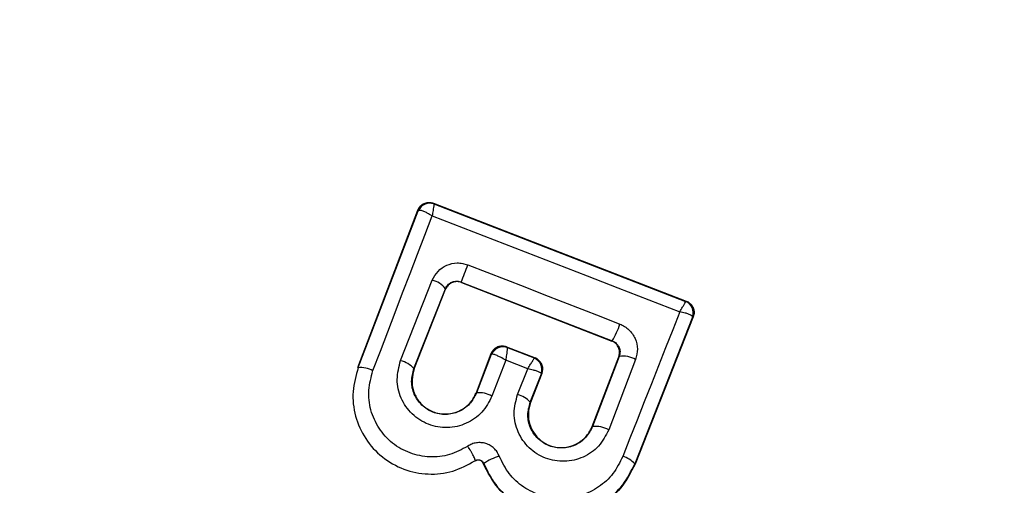
# Model space of a CAD drawing. Units: millimetres. Extents: x 16370 to 22043, y 26725 to 34033.
# Drawn here: x 19797 to 19814, y 29536 to 29544 of the extents above; entities that cross this region are included whole.
import ezdxf

# ---------------------------------------------------------------- set-up
doc = ezdxf.new("R2010")
doc.units = ezdxf.units.MM
doc.header["$LTSCALE"] = 200
doc.layers.add('OTWORY_MONTAŻOWE', color=1, linetype='Continuous')

msp = doc.modelspace()

# ---------------------------------------------------------------- linework, layer by layer
at = {"color": 7, "linetype": 'Continuous', "lineweight": 25}
for p, q in [((19802.928, 29538.415), (19803.917, 29541.004)), ((19802.934, 29538.412), (19803.921, 29540.995)), ((19803.917, 29541.004), (19803.921, 29540.995)), ((19803.921, 29540.995), (19803.931, 29541.001)), ((19804.175, 29541.119), (19808.34, 29539.507)), ((19804.175, 29541.119), (19804.18, 29541.109)), ((19804.18, 29541.109), (19804.181, 29541.108)), ((19804.181, 29541.108), (19808.329, 29539.502)), ((19803.633, 29538.527), (19804.154, 29539.85)), ((19803.853, 29538.396), (19804.371, 29539.711)), ((19803.859, 29538.393), (19804.375, 29539.702)), ((19804.371, 29539.711), (19804.384, 29539.738)), ((19804.375, 29539.702), (19804.371, 29539.711)), ((19804.631, 29539.822), (19807.12, 29538.853)), ((19804.631, 29539.822), (19804.634, 29539.815)), ((19804.634, 29539.815), (19807.113, 29538.85)), ((19808.329, 29539.502), (19808.33, 29539.502)), ((19808.34, 29539.507), (19808.33, 29539.502)), ((19808.444, 29539.243), (19807.491, 29536.827)), ((19808.453, 29539.248), (19807.497, 29536.824)), ((19808.444, 29539.243), (19808.443, 29539.251)), ((19808.453, 29539.248), (19808.444, 29539.243)), ((19805.379, 29538.753), (19805.384, 29538.743)), ((19805.379, 29538.753), (19805.848, 29538.572)), ((19805.384, 29538.743), (19805.385, 29538.743)), ((19805.837, 29538.567), (19805.385, 29538.743)), ((19807.113, 29538.85), (19807.12, 29538.853)), ((19805.121, 29538.638), (19804.877, 29537.998)), ((19805.125, 29538.629), (19804.883, 29537.996)), ((19805.125, 29538.629), (19805.121, 29538.638)), ((19805.135, 29538.634), (19805.125, 29538.629)), ((19805.837, 29538.567), (19805.838, 29538.567)), ((19805.838, 29538.567), (19805.848, 29538.572)), ((19806.789, 29537.445), (19807.228, 29538.592)), ((19807.236, 29538.595), (19806.795, 29537.443)), ((19807.236, 29538.595), (19807.228, 29538.592)), ((19802.928, 29538.415), (19802.934, 29538.412)), ((19803.853, 29538.396), (19803.859, 29538.393)), ((19805.364, 29538.533), (19805.138, 29537.943)), ((19805.727, 29538.392), (19805.364, 29538.533)), ((19807.505, 29538.546), (19807.062, 29537.386)), ((19805.56, 29537.969), (19805.727, 29538.392)), ((19805.768, 29537.841), (19805.952, 29538.309)), ((19805.961, 29538.313), (19805.775, 29537.839)), ((19805.952, 29538.309), (19805.951, 29538.315)), ((19805.961, 29538.313), (19805.952, 29538.309)), ((19804.877, 29537.998), (19804.883, 29537.996)), ((19805.768, 29537.841), (19805.775, 29537.839)), ((19806.789, 29537.445), (19806.795, 29537.443)), ((19804.858, 29536.879), (19804.862, 29536.873)), ((19805.002, 29536.833), (19804.996, 29536.831)), ((19807.491, 29536.827), (19807.497, 29536.824))]:
    msp.add_line(p, q, dxfattribs=at)
at = {"color": 7, "linetype": 'Continuous', "lineweight": 25, "flags": 128}
for points in [[(19803.178, 29538.362), (19803.301, 29538.682), (19803.423, 29539.002), (19803.545, 29539.322), (19803.667, 29539.641), (19803.789, 29539.96), (19803.911, 29540.278), (19804.032, 29540.595), (19804.153, 29540.912)], [(19804.153, 29540.912), (19804.663, 29540.714), (19805.173, 29540.516), (19805.684, 29540.318), (19806.194, 29540.12), (19806.704, 29539.923), (19807.214, 29539.726), (19807.724, 29539.529), (19808.233, 29539.333)], [(19804.742, 29540.105), (19805.055, 29539.983), (19805.368, 29539.861), (19805.681, 29539.74), (19805.994, 29539.618), (19806.307, 29539.496), (19806.62, 29539.374), (19806.933, 29539.252), (19807.245, 29539.13)], [(19808.233, 29539.333), (19808.116, 29539.036), (19807.999, 29538.74), (19807.881, 29538.442), (19807.764, 29538.145), (19807.646, 29537.846), (19807.528, 29537.548), (19807.411, 29537.248), (19807.293, 29536.949)]]:
    msp.add_lwpolyline(points, dxfattribs=at)
at = {"color": 7, "linetype": 'Continuous', "lineweight": 25}
for centre, radius, start, end in [((19801.382, 29531.653), 41.55, 330, 150), ((19801.382, 29531.653), 41.55, 150, 330), ((19804.107, 29540.922), 0.2, 68.8303, 158.7383), ((19804.113, 29540.922), 0.198, 69.9271, 156.4055), ((19759.913, 29557.417), 48.055, 338.5213, 338.8837), ((19804.075, 29539.489), 0.37, 36.9052, 77.6269), ((19808.254, 29539.317), 0.2, 340.5945, 68.1122), ((19808.257, 29539.316), 0.2, 338.8303, 68.7383), ((19806.02, 29539.517), 1.285, 328.8922, 342.4978), ((19805.312, 29538.557), 0.2, 68.8303, 158.7383), ((19805.317, 29538.556), 0.198, 69.9844, 156.9038), ((19805.763, 29538.382), 0.199, 340.2608, 68.0739), ((19805.766, 29538.381), 0.2, 338.8303, 68.7383), ((19807.303, 29538.203), 0.397, 59.4406, 99.7501), ((19802.972, 29537.984), 0.429, 61.4377, 95.1174), ((19803.534, 29538.111), 0.427, 41.707, 76.5396), ((19804.925, 29537.561), 0.437, 60.9174, 95.6066), ((19805.467, 29537.585), 0.395, 40.4063, 76.4174), ((19806.84, 29536.994), 0.451, 60.4807, 95.66), ((19805.524, 29536.061), 0.931, 106.5576, 124.065), ((19807.199, 29536.575), 0.385, 40.7862, 75.9259)]:
    msp.add_arc(centre, radius, start, end, dxfattribs=at)
for points, knots in [([(19803.917, 29541.004), (19803.927, 29541.025), (19803.948, 29541.066), (19804.003, 29541.11), (19804.069, 29541.134), (19804.129, 29541.134), (19804.162, 29541.123), (19804.175, 29541.119)], [0, 0, 0, 0, 0.223062, 0.446311, 0.664429, 0.87498, 1, 1, 1, 1]), ([(19804.153, 29540.912), (19804.125, 29540.928), (19804.077, 29540.956), (19804.012, 29540.986), (19803.96, 29541.003), (19803.941, 29541.002), (19803.931, 29541.001)], [0, 0, 0, 0, 0.290724, 0.500191, 0.760028, 1, 1, 1, 1]), ([(19804.181, 29541.108), (19804.181, 29541.105), (19804.181, 29541.097), (19804.176, 29541.056), (19804.167, 29540.995), (19804.158, 29540.943), (19804.153, 29540.912)], [0, 0, 0, 0, 0.239947, 0.499809, 0.709191, 1, 1, 1, 1]), ([(19804.154, 29539.85), (19804.182, 29539.902), (19804.238, 29540.006), (19804.389, 29540.108), (19804.536, 29540.14), (19804.656, 29540.132), (19804.713, 29540.114), (19804.742, 29540.105)], [0, 0, 0, 0, 0.25062, 0.499684, 0.748554, 0.87505, 1, 1, 1, 1]), ([(19804.634, 29539.815), (19804.613, 29539.821), (19804.569, 29539.833), (19804.502, 29539.823), (19804.441, 29539.793), (19804.406, 29539.757), (19804.385, 29539.725), (19804.379, 29539.711), (19804.375, 29539.702)], [0, 0, 0, 0, 0.210848, 0.421617, 0.634505, 0.850928, 0.901398, 1, 1, 1, 1]), ([(19804.384, 29539.738), (19804.401, 29539.759), (19804.428, 29539.796), (19804.492, 29539.828), (19804.561, 29539.841), (19804.608, 29539.828), (19804.631, 29539.822)], [0, 0, 0, 0, 0.2918787, 0.5003089, 0.7617681, 1, 1, 1, 1]), ([(19808.233, 29539.333), (19808.249, 29539.359), (19808.276, 29539.404), (19808.307, 29539.456), (19808.327, 29539.493), (19808.328, 29539.499), (19808.329, 29539.502)], [0, 0, 0, 0, 0.290807, 0.500196, 0.760068, 1, 1, 1, 1]), ([(19808.34, 29539.507), (19808.35, 29539.503), (19808.379, 29539.49), (19808.421, 29539.455), (19808.456, 29539.399), (19808.471, 29539.335), (19808.466, 29539.283), (19808.456, 29539.255), (19808.453, 29539.248)], [0, 0, 0, 0, 0.097285, 0.301598, 0.505906, 0.711014, 0.921807, 1, 1, 1, 1]), ([(19808.443, 29539.251), (19808.438, 29539.257), (19808.427, 29539.27), (19808.382, 29539.292), (19808.317, 29539.314), (19808.264, 29539.326), (19808.233, 29539.333)], [0, 0, 0, 0, 0.239916, 0.499804, 0.709195, 1, 1, 1, 1]), ([(19807.245, 29539.13), (19807.272, 29539.118), (19807.326, 29539.093), (19807.419, 29539.018), (19807.507, 29538.894), (19807.549, 29538.717), (19807.52, 29538.603), (19807.505, 29538.546)], [0, 0, 0, 0, 0.125109, 0.251686, 0.500758, 0.749593, 1, 1, 1, 1]), ([(19805.379, 29538.753), (19805.358, 29538.759), (19805.315, 29538.771), (19805.248, 29538.761), (19805.189, 29538.732), (19805.145, 29538.688), (19805.128, 29538.653), (19805.121, 29538.638)], [0, 0, 0, 0, 0.208578, 0.417079, 0.627797, 0.843234, 1, 1, 1, 1]), ([(19805.385, 29538.743), (19805.386, 29538.738), (19805.389, 29538.73), (19805.385, 29538.685), (19805.378, 29538.619), (19805.369, 29538.565), (19805.364, 29538.533)], [0, 0, 0, 0, 0.240441, 0.500095, 0.709473, 1, 1, 1, 1]), ([(19807.228, 29538.592), (19807.234, 29538.613), (19807.246, 29538.657), (19807.234, 29538.726), (19807.202, 29538.787), (19807.159, 29538.829), (19807.125, 29538.844), (19807.113, 29538.85)], [0, 0, 0, 0, 0.2185, 0.437095, 0.653165, 0.865594, 1, 1, 1, 1]), ([(19807.12, 29538.853), (19807.132, 29538.847), (19807.156, 29538.836), (19807.187, 29538.811), (19807.214, 29538.78), (19807.238, 29538.736), (19807.254, 29538.671), (19807.242, 29538.622), (19807.236, 29538.595)], [0, 0, 0, 0, 0.124493, 0.246497, 0.371073, 0.498974, 0.72771, 1, 1, 1, 1]), ([(19805.364, 29538.533), (19805.335, 29538.55), (19805.286, 29538.58), (19805.218, 29538.613), (19805.165, 29538.633), (19805.145, 29538.634), (19805.135, 29538.634)], [0, 0, 0, 0, 0.28985, 0.500326, 0.759472, 1, 1, 1, 1]), ([(19805.727, 29538.392), (19805.744, 29538.419), (19805.773, 29538.466), (19805.808, 29538.521), (19805.832, 29538.559), (19805.836, 29538.565), (19805.837, 29538.567)], [0, 0, 0, 0, 0.289971, 0.498955, 0.759139, 1, 1, 1, 1]), ([(19805.961, 29538.313), (19805.968, 29538.335), (19805.98, 29538.379), (19805.97, 29538.448), (19805.938, 29538.509), (19805.902, 29538.543), (19805.871, 29538.562), (19805.858, 29538.568), (19805.848, 29538.572)], [0, 0, 0, 0, 0.21949, 0.439133, 0.654767, 0.865245, 0.902741, 1, 1, 1, 1]), ([(19802.934, 29538.412), (19802.897, 29538.281), (19802.823, 29538.02), (19802.873, 29537.608), (19803.04, 29537.233), (19803.318, 29536.925), (19803.68, 29536.72), (19804.085, 29536.64), (19804.5, 29536.683), (19804.739, 29536.813), (19804.858, 29536.879)], [0, 0, 0, 0, 0.1251015, 0.2498715, 0.3747987, 0.4999731, 0.625036, 0.7503272, 0.8752746, 1, 1, 1, 1]), ([(19805.138, 29537.943), (19805.089, 29537.849), (19804.991, 29537.661), (19804.722, 29537.476), (19804.458, 29537.416), (19804.245, 29537.431), (19804.09, 29537.474), (19803.947, 29537.547), (19803.78, 29537.68), (19803.625, 29537.901), (19803.552, 29538.22), (19803.606, 29538.425), (19803.633, 29538.527)], [0, 0, 0, 0, 0.125086, 0.250107, 0.375019, 0.438158, 0.500469, 0.562492, 0.625655, 0.750359, 0.875119, 1, 1, 1, 1]), ([(19804.883, 29537.996), (19804.849, 29537.932), (19804.782, 29537.804), (19804.599, 29537.675), (19804.417, 29537.635), (19804.271, 29537.645), (19804.165, 29537.674), (19804.067, 29537.724), (19803.981, 29537.793), (19803.909, 29537.877), (19803.838, 29538.004), (19803.798, 29538.186), (19803.834, 29538.326), (19803.853, 29538.396)], [0, 0, 0, 0, 0.126025, 0.251143, 0.375798, 0.438681, 0.50034, 0.561996, 0.624725, 0.687353, 0.749532, 0.874406, 1, 1, 1, 1]), ([(19803.859, 29538.393), (19803.842, 29538.333), (19803.809, 29538.213), (19803.837, 29538.023), (19803.924, 29537.857), (19804.062, 29537.729), (19804.231, 29537.654), (19804.415, 29537.641), (19804.594, 29537.685), (19804.747, 29537.789), (19804.836, 29537.904), (19804.868, 29537.979), (19804.877, 29537.998)], [0, 0, 0, 0, 0.109328, 0.218625, 0.327627, 0.43227, 0.54018, 0.642103, 0.749576, 0.85566, 0.962911, 1, 1, 1, 1]), ([(19804.738, 29537.118), (19804.641, 29537.065), (19804.448, 29536.96), (19804.111, 29536.925), (19803.783, 29536.991), (19803.489, 29537.156), (19803.265, 29537.406), (19803.128, 29537.71), (19803.089, 29538.044), (19803.148, 29538.255), (19803.178, 29538.362)], [0, 0, 0, 0, 0.1250607, 0.2496954, 0.374743, 0.4995416, 0.6245685, 0.7495333, 0.874376, 1, 1, 1, 1]), ([(19805.951, 29538.315), (19805.945, 29538.321), (19805.933, 29538.333), (19805.884, 29538.353), (19805.814, 29538.374), (19805.759, 29538.386), (19805.727, 29538.392)], [0, 0, 0, 0, 0.240844, 0.501045, 0.71003, 1, 1, 1, 1]), ([(19807.062, 29537.386), (19807.013, 29537.293), (19806.915, 29537.105), (19806.648, 29536.921), (19806.335, 29536.849), (19806.067, 29536.893), (19805.876, 29536.989), (19805.75, 29537.089), (19805.645, 29537.211), (19805.541, 29537.396), (19805.479, 29537.663), (19805.533, 29537.867), (19805.56, 29537.969)], [0, 0, 0, 0, 0.125095, 0.25007, 0.375024, 0.499881, 0.56196, 0.625125, 0.688256, 0.75041, 0.875153, 1, 1, 1, 1]), ([(19806.795, 29537.443), (19806.762, 29537.379), (19806.694, 29537.251), (19806.513, 29537.124), (19806.334, 29537.083), (19806.188, 29537.092), (19806.082, 29537.12), (19805.984, 29537.17), (19805.897, 29537.238), (19805.825, 29537.322), (19805.754, 29537.449), (19805.713, 29537.633), (19805.75, 29537.772), (19805.768, 29537.841)], [0, 0, 0, 0, 0.1261129, 0.2516493, 0.3768442, 0.439976, 0.5017323, 0.5633812, 0.6259433, 0.6884084, 0.7502971, 0.8746836, 1, 1, 1, 1]), ([(19805.775, 29537.839), (19805.758, 29537.779), (19805.725, 29537.659), (19805.753, 29537.47), (19805.84, 29537.305), (19805.976, 29537.177), (19806.142, 29537.103), (19806.325, 29537.088), (19806.504, 29537.131), (19806.659, 29537.235), (19806.749, 29537.35), (19806.781, 29537.426), (19806.789, 29537.445)], [0, 0, 0, 0, 0.108989, 0.21788, 0.326688, 0.429725, 0.536539, 0.638591, 0.746723, 0.854359, 0.962655, 1, 1, 1, 1]), ([(19805.258, 29536.954), (19805.247, 29536.978), (19805.225, 29537.025), (19805.172, 29537.085), (19805.11, 29537.132), (19805.038, 29537.164), (19804.961, 29537.179), (19804.882, 29537.176), (19804.805, 29537.157), (19804.76, 29537.131), (19804.738, 29537.118)], [0, 0, 0, 0, 0.124479, 0.250521, 0.375963, 0.499528, 0.62318, 0.748963, 0.875309, 1, 1, 1, 1]), ([(19804.858, 29536.879), (19804.859, 29536.885), (19804.861, 29536.894), (19804.849, 29536.927), (19804.834, 29536.959), (19804.814, 29536.997), (19804.783, 29537.05), (19804.756, 29537.091), (19804.738, 29537.118)], [0, 0, 0, 0, 0.238938, 0.368027, 0.5, 0.631973, 0.761062, 1, 1, 1, 1]), ([(19807.293, 29536.949), (19807.244, 29536.851), (19807.148, 29536.657), (19806.903, 29536.435), (19806.608, 29536.292), (19806.282, 29536.239), (19805.953, 29536.289), (19805.653, 29536.432), (19805.404, 29536.658), (19805.307, 29536.855), (19805.258, 29536.954)], [0, 0, 0, 0, 0.124851, 0.249846, 0.375021, 0.499966, 0.624981, 0.750191, 0.875188, 1, 1, 1, 1]), ([(19804.858, 29536.879), (19804.864, 29536.882), (19804.877, 29536.889), (19804.898, 29536.894), (19804.92, 29536.895), (19804.941, 29536.891), (19804.961, 29536.882), (19804.978, 29536.868), (19804.993, 29536.852), (19804.999, 29536.839), (19805.002, 29536.833)], [0, 0, 0, 0, 0.132325, 0.264203, 0.392272, 0.513332, 0.63193, 0.753647, 0.876882, 1, 1, 1, 1]), ([(19804.996, 29536.831), (19804.992, 29536.84), (19804.983, 29536.857), (19804.959, 29536.877), (19804.931, 29536.888), (19804.9, 29536.889), (19804.877, 29536.882), (19804.865, 29536.875), (19804.862, 29536.873)], [0, 0, 0, 0, 0.183612, 0.368231, 0.558549, 0.739385, 0.929186, 1, 1, 1, 1]), ([(19807.497, 29536.824), (19807.427, 29536.687), (19807.286, 29536.412), (19806.915, 29536.121), (19806.476, 29535.965), (19806.011, 29535.968), (19805.578, 29536.124), (19805.208, 29536.415), (19805.068, 29536.691), (19804.996, 29536.831)], [0, 0, 0, 0, 0.144309, 0.288592, 0.432724, 0.575507, 0.715023, 0.855006, 1, 1, 1, 1]), ([(19805.002, 29536.833), (19805.061, 29536.712), (19805.18, 29536.47), (19805.485, 29536.194), (19805.852, 29536.019), (19806.254, 29535.958), (19806.654, 29536.022), (19807.014, 29536.198), (19807.313, 29536.47), (19807.431, 29536.708), (19807.491, 29536.827)], [0, 0, 0, 0, 0.1251026, 0.2504905, 0.3759181, 0.5011827, 0.626163, 0.7509841, 0.8754488, 1, 1, 1, 1])]:
    msp.add_open_spline(points, degree=3, knots=knots, dxfattribs=at)
at = {"layer": 'OTWORY_MONTAŻOWE'}
msp.add_circle((19801.382, 29531.653), 200, dxfattribs=at)

doc.saveas('drawing.dxf')
